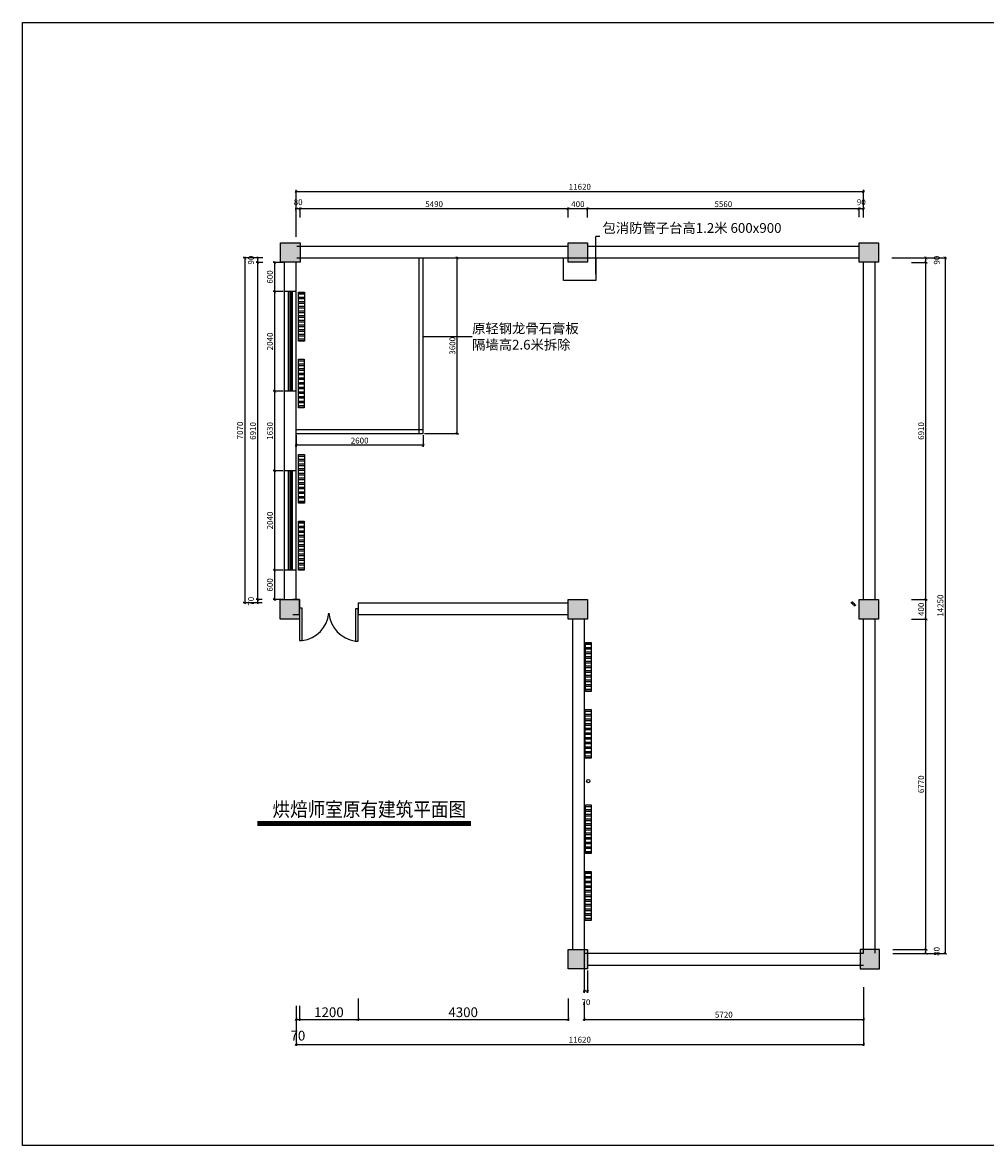
# Model space of a CAD drawing. Units: millimetres. Extents: x 329055 to 963759, y -380651 to 349863.
# Drawn here: x 364723 to 384450, y -198399 to -175384 of the extents above; entities that cross this region are included whole.
import ezdxf

# ---------------------------------------------------------------- set-up
doc = ezdxf.new("R2010")
doc.units = ezdxf.units.MM
doc.linetypes.add('HIDDEN', pattern=[0.375, 0.25, -0.125])
doc.layers.get('Defpoints').update_dxf_attribs({"color": 253})
doc.layers.add('SB', color=7, linetype='Continuous')
doc.styles.get("Standard").update_dxf_attribs({"font": 'SimSun.ttf'})
doc.styles.add('Swiss Condensed Light', font='swisscl.ttf')
doc.dimstyles.new('副本 平面图1', dxfattribs={"dimtxt": 120, "dimasz": 60, "dimexe": 30, "dimexo": 30, "dimgap": 20, "dimtad": 1, "dimdec": 0, "dimtxsty": 'Standard', "dimblk": 'ARCHTICK', "dimcen": 2.5, "dimdle": 20, "dimclrd": 8, "dimadec": 0, "dimazin": 0, "dimtfac": 1, "dimtdec": 0, "dimtmove": 2, "dimatfit": 3, "dimldrblk": 'OPEN90', "dimfxl": 0, "dimarcsym": 0})
doc.dimstyles.new('平面图', dxfattribs={"dimtxt": 200, "dimasz": 60, "dimexe": 30, "dimexo": 30, "dimgap": 20, "dimtad": 1, "dimdec": 0, "dimtxsty": 'Standard', "dimblk": 'ARCHTICK', "dimcen": 2.5, "dimdle": 20, "dimclrd": 8, "dimadec": 0, "dimazin": 0, "dimtfac": 1, "dimtdec": 0, "dimtmove": 2, "dimatfit": 3, "dimldrblk": 'OPEN90', "dimfxl": 0, "dimarcsym": 0})

# ---------------------------------------------------------------- blocks, each defined once
blk = doc.blocks.new('_ArchTick')
at = {"color": 0, "linetype": 'ByBlock', "const_width": 0.15}
blk.add_lwpolyline([(-0.5, -0.5), (0.5, 0.5)], dxfattribs=at)
blk = doc.blocks.new('*D558')
at = {"color": 0, "lineweight": -2, "transparency": 16777216}
for p, q in [((370330, -195533), (370330, -195843)), ((370400, -195533), (370400, -195843))]:
    blk.add_line(p, q, dxfattribs=at)
at = {"color": 8, "lineweight": -2, "transparency": 16777216}
blk.add_line((370310, -195813), (370420, -195813), dxfattribs=at)
at = {"layer": 'Defpoints', "color": 0, "transparency": 16777216}
for p in [(370330, -195503), (370400, -195503), (370400, -195813)]:
    blk.add_point(p, dxfattribs=at)
at = {"color": 8, "lineweight": -2, "transparency": 16777216, "xscale": 60, "yscale": 60, "zscale": 60, "rotation": 180}
blk.add_blockref('_ArchTick', (370330, -195813), dxfattribs=at)
at = {"color": 8, "lineweight": -2, "transparency": 16777216, "xscale": 60, "yscale": 60, "zscale": 60}
blk.add_blockref('_ArchTick', (370400, -195813), dxfattribs=at)
at = {"color": 0, "transparency": 16777216, "insert": (370365, -196173), "char_height": 200, "attachment_point": 5}
blk.add_mtext('70', dxfattribs=at)
blk = doc.blocks.new('_Open90')
at = {"color": 0, "linetype": 'ByBlock', "lineweight": -2}
for p, q in [((0, 0), (-1, 0)), ((-0.5, 0.5), (0, 0)), ((0, 0), (-0.5, -0.5))]:
    blk.add_line(p, q, dxfattribs=at)
blk = doc.blocks.new('*D559')
at = {"color": 0, "lineweight": -2, "transparency": 16777216}
for p, q in [((371600, -195385), (371600, -195843)), ((370400, -195533), (370400, -195843))]:
    blk.add_line(p, q, dxfattribs=at)
at = {"color": 8, "lineweight": -2, "transparency": 16777216}
blk.add_line((370380, -195813), (371620, -195813), dxfattribs=at)
at = {"layer": 'Defpoints', "color": 0, "transparency": 16777216}
for p in [(371600, -195355), (370400, -195503), (371600, -195813)]:
    blk.add_point(p, dxfattribs=at)
at = {"color": 8, "lineweight": -2, "transparency": 16777216, "xscale": 60, "yscale": 60, "zscale": 60, "rotation": 180}
blk.add_blockref('_ArchTick', (370400, -195813), dxfattribs=at)
at = {"color": 8, "lineweight": -2, "transparency": 16777216, "xscale": 60, "yscale": 60, "zscale": 60}
blk.add_blockref('_ArchTick', (371600, -195813), dxfattribs=at)
at = {"color": 0, "transparency": 16777216, "insert": (371000, -195693), "char_height": 200, "attachment_point": 5}
blk.add_mtext('1200', dxfattribs=at)
blk = doc.blocks.new('*D560')
at = {"color": 0, "lineweight": -2, "transparency": 16777216}
for p, q in [((371600, -195385), (371600, -195843)), ((375900, -195385), (375900, -195843))]:
    blk.add_line(p, q, dxfattribs=at)
at = {"color": 8, "lineweight": -2, "transparency": 16777216}
blk.add_line((371580, -195813), (375920, -195813), dxfattribs=at)
at = {"layer": 'Defpoints', "color": 0, "transparency": 16777216}
for p in [(371600, -195355), (375900, -195355), (375900, -195813)]:
    blk.add_point(p, dxfattribs=at)
at = {"color": 8, "lineweight": -2, "transparency": 16777216, "xscale": 60, "yscale": 60, "zscale": 60, "rotation": 180}
blk.add_blockref('_ArchTick', (371600, -195813), dxfattribs=at)
at = {"color": 8, "lineweight": -2, "transparency": 16777216, "xscale": 60, "yscale": 60, "zscale": 60}
blk.add_blockref('_ArchTick', (375900, -195813), dxfattribs=at)
at = {"color": 0, "transparency": 16777216, "insert": (373750, -195693), "char_height": 200, "attachment_point": 5}
blk.add_mtext('4300', dxfattribs=at)
blk = doc.blocks.new('*D579')
at = {"color": 0, "lineweight": -2, "transparency": 16777216}
for p, q in [((376230, -194410), (376230, -195267)), ((376300, -194810), (376300, -195267))]:
    blk.add_line(p, q, dxfattribs=at)
at = {"color": 8, "lineweight": -2, "transparency": 16777216}
blk.add_line((376320, -195237), (376210, -195237), dxfattribs=at)
at = {"layer": 'Defpoints', "color": 0, "transparency": 16777216}
for p in [(376230, -194380), (376300, -194780), (376230, -195237)]:
    blk.add_point(p, dxfattribs=at)
at = {"color": 8, "lineweight": -2, "transparency": 16777216, "xscale": 60, "yscale": 60, "zscale": 60, "rotation": 180}
blk.add_blockref('_ArchTick', (376230, -195237), dxfattribs=at)
at = {"color": 8, "lineweight": -2, "transparency": 16777216, "xscale": 60, "yscale": 60, "zscale": 60}
blk.add_blockref('_ArchTick', (376300, -195237), dxfattribs=at)
at = {"color": 0, "transparency": 16777216, "insert": (376265, -195477), "char_height": 120, "attachment_point": 5}
blk.add_mtext('70', dxfattribs=at)
blk = doc.blocks.new('*D561')
at = {"color": 0, "lineweight": -2, "transparency": 16777216}
for p, q in [((381950, -195156), (381950, -195843)), ((376230, -195456), (376230, -195843))]:
    blk.add_line(p, q, dxfattribs=at)
at = {"color": 8, "lineweight": -2, "transparency": 16777216}
blk.add_line((376210, -195813), (381970, -195813), dxfattribs=at)
at = {"layer": 'Defpoints', "color": 0, "transparency": 16777216}
for p in [(381950, -195126), (376230, -195426), (381950, -195813)]:
    blk.add_point(p, dxfattribs=at)
at = {"color": 8, "lineweight": -2, "transparency": 16777216, "xscale": 60, "yscale": 60, "zscale": 60, "rotation": 180}
blk.add_blockref('_ArchTick', (376230, -195813), dxfattribs=at)
at = {"color": 8, "lineweight": -2, "transparency": 16777216, "xscale": 60, "yscale": 60, "zscale": 60}
blk.add_blockref('_ArchTick', (381950, -195813), dxfattribs=at)
at = {"color": 0, "transparency": 16777216, "insert": (379090, -195733), "char_height": 120, "attachment_point": 5}
blk.add_mtext('5720', dxfattribs=at)
blk = doc.blocks.new('*D562')
at = {"color": 0, "lineweight": -2, "transparency": 16777216}
for p, q in [((370330, -195533), (370330, -196356)), ((381950, -195533), (381950, -196356))]:
    blk.add_line(p, q, dxfattribs=at)
at = {"color": 8, "lineweight": -2, "transparency": 16777216}
blk.add_line((370310, -196326), (381970, -196326), dxfattribs=at)
at = {"layer": 'Defpoints', "color": 0, "transparency": 16777216}
for p in [(370330, -195503), (381950, -195503), (381950, -196326)]:
    blk.add_point(p, dxfattribs=at)
at = {"color": 8, "lineweight": -2, "transparency": 16777216, "xscale": 60, "yscale": 60, "zscale": 60, "rotation": 180}
blk.add_blockref('_ArchTick', (370330, -196326), dxfattribs=at)
at = {"color": 8, "lineweight": -2, "transparency": 16777216, "xscale": 60, "yscale": 60, "zscale": 60}
blk.add_blockref('_ArchTick', (381950, -196326), dxfattribs=at)
at = {"color": 0, "transparency": 16777216, "insert": (376140, -196246), "char_height": 120, "attachment_point": 5}
blk.add_mtext('11620', dxfattribs=at)
blk = doc.blocks.new('*D563')
at = {"color": 0, "lineweight": -2, "transparency": 16777216}
for p, q in [((382554, -194380), (383257, -194380)), ((382554, -194460), (383257, -194460))]:
    blk.add_line(p, q, dxfattribs=at)
at = {"color": 8, "lineweight": -2, "transparency": 16777216}
blk.add_line((383227, -194480), (383227, -194360), dxfattribs=at)
at = {"layer": 'Defpoints', "color": 0, "transparency": 16777216}
for p in [(382524, -194380), (382524, -194460), (383227, -194380)]:
    blk.add_point(p, dxfattribs=at)
at = {"color": 8, "lineweight": -2, "transparency": 16777216, "xscale": 60, "yscale": 60, "zscale": 60}
for p, rotation in [((383227, -194380), 90), ((383227, -194460), 270)]:
    blk.add_blockref('_ArchTick', p, dxfattribs=dict(at, rotation=rotation))
at = {"color": 0, "transparency": 16777216, "insert": (383467, -194420), "char_height": 120, "attachment_point": 5, "rotation": 90}
blk.add_mtext('80', dxfattribs=at)
blk = doc.blocks.new('*D564')
at = {"color": 0, "lineweight": -2, "transparency": 16777216}
for p, q in [((382934, -187610), (383257, -187610)), ((382554, -194380), (383257, -194380))]:
    blk.add_line(p, q, dxfattribs=at)
at = {"color": 8, "lineweight": -2, "transparency": 16777216}
blk.add_line((383227, -194400), (383227, -187590), dxfattribs=at)
at = {"layer": 'Defpoints', "color": 0, "transparency": 16777216}
for p in [(382904, -187610), (383227, -187610), (382524, -194380)]:
    blk.add_point(p, dxfattribs=at)
at = {"color": 8, "lineweight": -2, "transparency": 16777216, "xscale": 60, "yscale": 60, "zscale": 60}
for p, rotation in [((383227, -187610), 90), ((383227, -194380), 270)]:
    blk.add_blockref('_ArchTick', p, dxfattribs=dict(at, rotation=rotation))
at = {"color": 0, "transparency": 16777216, "insert": (383147, -190995), "char_height": 120, "attachment_point": 5, "rotation": 90}
blk.add_mtext('6770', dxfattribs=at)
blk = doc.blocks.new('*D565')
at = {"color": 0, "lineweight": -2, "transparency": 16777216}
for p, q in [((382934, -187210), (383257, -187210)), ((382934, -187610), (383257, -187610))]:
    blk.add_line(p, q, dxfattribs=at)
at = {"color": 8, "lineweight": -2, "transparency": 16777216}
blk.add_line((383227, -187630), (383227, -187190), dxfattribs=at)
at = {"layer": 'Defpoints', "color": 0, "transparency": 16777216}
for p in [(382904, -187210), (383227, -187210), (382904, -187610)]:
    blk.add_point(p, dxfattribs=at)
at = {"color": 8, "lineweight": -2, "transparency": 16777216, "xscale": 60, "yscale": 60, "zscale": 60}
for p, rotation in [((383227, -187210), 90), ((383227, -187610), 270)]:
    blk.add_blockref('_ArchTick', p, dxfattribs=dict(at, rotation=rotation))
at = {"color": 0, "transparency": 16777216, "insert": (383147, -187410), "char_height": 120, "attachment_point": 5, "rotation": 90}
blk.add_mtext('400', dxfattribs=at)
blk = doc.blocks.new('*D566')
at = {"color": 0, "lineweight": -2, "transparency": 16777216}
for p, q in [((382934, -180300), (383257, -180300)), ((382934, -187210), (383257, -187210))]:
    blk.add_line(p, q, dxfattribs=at)
at = {"color": 8, "lineweight": -2, "transparency": 16777216}
blk.add_line((383227, -187230), (383227, -180280), dxfattribs=at)
at = {"layer": 'Defpoints', "color": 0, "transparency": 16777216}
for p in [(382904, -180300), (383227, -180300), (382904, -187210)]:
    blk.add_point(p, dxfattribs=at)
at = {"color": 8, "lineweight": -2, "transparency": 16777216, "xscale": 60, "yscale": 60, "zscale": 60}
for p, rotation in [((383227, -180300), 90), ((383227, -187210), 270)]:
    blk.add_blockref('_ArchTick', p, dxfattribs=dict(at, rotation=rotation))
at = {"color": 0, "transparency": 16777216, "insert": (383147, -183755), "char_height": 120, "attachment_point": 5, "rotation": 90}
blk.add_mtext('6910', dxfattribs=at)
blk = doc.blocks.new('*D567')
at = {"color": 8, "lineweight": -2, "transparency": 16777216}
blk.add_line((383227, -180320), (383227, -180190), dxfattribs=at)
at = {"color": 0, "lineweight": -2, "transparency": 16777216}
for p, q in [((382534, -180210), (383257, -180210)), ((382934, -180300), (383257, -180300))]:
    blk.add_line(p, q, dxfattribs=at)
at = {"layer": 'Defpoints', "color": 0, "transparency": 16777216}
for p in [(382504, -180210), (382904, -180300), (383227, -180210)]:
    blk.add_point(p, dxfattribs=at)
at = {"color": 8, "lineweight": -2, "transparency": 16777216, "xscale": 60, "yscale": 60, "zscale": 60}
for p, rotation in [((383227, -180210), 90), ((383227, -180300), 270)]:
    blk.add_blockref('_ArchTick', p, dxfattribs=dict(at, rotation=rotation))
at = {"color": 0, "transparency": 16777216, "insert": (383467, -180255), "char_height": 120, "attachment_point": 5, "rotation": 90}
blk.add_mtext('90', dxfattribs=at)
blk = doc.blocks.new('*D568')
at = {"color": 8, "lineweight": -2, "transparency": 16777216}
blk.add_line((383621, -180190), (383621, -194480), dxfattribs=at)
at = {"color": 0, "lineweight": -2, "transparency": 16777216}
for p, q in [((383079, -180210), (383651, -180210)), ((383079, -194460), (383651, -194460))]:
    blk.add_line(p, q, dxfattribs=at)
at = {"layer": 'Defpoints', "color": 0, "transparency": 16777216}
for p in [(383049, -180210), (383049, -194460), (383621, -194460)]:
    blk.add_point(p, dxfattribs=at)
at = {"color": 8, "lineweight": -2, "transparency": 16777216, "xscale": 60, "yscale": 60, "zscale": 60}
for p, rotation in [((383621, -180210), 90), ((383621, -194460), 270)]:
    blk.add_blockref('_ArchTick', p, dxfattribs=dict(at, rotation=rotation))
at = {"color": 0, "transparency": 16777216, "insert": (383541, -187335), "char_height": 120, "attachment_point": 5, "rotation": 90}
blk.add_mtext('14250', dxfattribs=at)
blk = doc.blocks.new('*D569')
at = {"color": 8, "lineweight": -2, "transparency": 16777216}
blk.add_line((381970, -179203), (381840, -179203), dxfattribs=at)
at = {"color": 0, "lineweight": -2, "transparency": 16777216}
for p, q in [((381860, -179373), (381860, -179173)), ((381950, -179373), (381950, -179173))]:
    blk.add_line(p, q, dxfattribs=at)
at = {"layer": 'Defpoints', "color": 0, "transparency": 16777216}
for p in [(381860, -179203), (381860, -179403), (381950, -179403)]:
    blk.add_point(p, dxfattribs=at)
at = {"color": 8, "lineweight": -2, "transparency": 16777216, "xscale": 60, "yscale": 60, "zscale": 60, "rotation": 180}
blk.add_blockref('_ArchTick', (381860, -179203), dxfattribs=at)
at = {"color": 8, "lineweight": -2, "transparency": 16777216, "xscale": 60, "yscale": 60, "zscale": 60}
blk.add_blockref('_ArchTick', (381950, -179203), dxfattribs=at)
at = {"color": 0, "transparency": 16777216, "insert": (381905, -179083), "char_height": 120, "attachment_point": 5}
blk.add_mtext('90', dxfattribs=at)
blk = doc.blocks.new('*D570')
at = {"color": 8, "lineweight": -2, "transparency": 16777216}
blk.add_line((381880, -179203), (376280, -179203), dxfattribs=at)
at = {"color": 0, "lineweight": -2, "transparency": 16777216}
for p, q in [((376300, -179378), (376300, -179173)), ((381860, -179373), (381860, -179173))]:
    blk.add_line(p, q, dxfattribs=at)
at = {"layer": 'Defpoints', "color": 0, "transparency": 16777216}
for p in [(376300, -179203), (376300, -179408), (381860, -179403)]:
    blk.add_point(p, dxfattribs=at)
at = {"color": 8, "lineweight": -2, "transparency": 16777216, "xscale": 60, "yscale": 60, "zscale": 60, "rotation": 180}
blk.add_blockref('_ArchTick', (376300, -179203), dxfattribs=at)
at = {"color": 8, "lineweight": -2, "transparency": 16777216, "xscale": 60, "yscale": 60, "zscale": 60}
blk.add_blockref('_ArchTick', (381860, -179203), dxfattribs=at)
at = {"color": 0, "transparency": 16777216, "insert": (379080, -179123), "char_height": 120, "attachment_point": 5}
blk.add_mtext('5560', dxfattribs=at)
blk = doc.blocks.new('*D571')
at = {"color": 8, "lineweight": -2, "transparency": 16777216}
blk.add_line((376320, -179203), (375880, -179203), dxfattribs=at)
at = {"color": 0, "lineweight": -2, "transparency": 16777216}
for p, q in [((375900, -179378), (375900, -179173)), ((376300, -179378), (376300, -179173))]:
    blk.add_line(p, q, dxfattribs=at)
at = {"layer": 'Defpoints', "color": 0, "transparency": 16777216}
for p in [(375900, -179203), (375900, -179408), (376300, -179408)]:
    blk.add_point(p, dxfattribs=at)
at = {"color": 8, "lineweight": -2, "transparency": 16777216, "xscale": 60, "yscale": 60, "zscale": 60, "rotation": 180}
blk.add_blockref('_ArchTick', (375900, -179203), dxfattribs=at)
at = {"color": 8, "lineweight": -2, "transparency": 16777216, "xscale": 60, "yscale": 60, "zscale": 60}
blk.add_blockref('_ArchTick', (376300, -179203), dxfattribs=at)
at = {"color": 0, "transparency": 16777216, "insert": (376100, -179123), "char_height": 120, "attachment_point": 5}
blk.add_mtext('400', dxfattribs=at)
blk = doc.blocks.new('*D572')
at = {"color": 8, "lineweight": -2, "transparency": 16777216}
blk.add_line((375920, -179203), (370390, -179203), dxfattribs=at)
at = {"color": 0, "lineweight": -2, "transparency": 16777216}
for p, q in [((370410, -179378), (370410, -179173)), ((375900, -179378), (375900, -179173))]:
    blk.add_line(p, q, dxfattribs=at)
at = {"layer": 'Defpoints', "color": 0, "transparency": 16777216}
for p in [(370410, -179203), (370410, -179408), (375900, -179408)]:
    blk.add_point(p, dxfattribs=at)
at = {"color": 8, "lineweight": -2, "transparency": 16777216, "xscale": 60, "yscale": 60, "zscale": 60, "rotation": 180}
blk.add_blockref('_ArchTick', (370410, -179203), dxfattribs=at)
at = {"color": 8, "lineweight": -2, "transparency": 16777216, "xscale": 60, "yscale": 60, "zscale": 60}
blk.add_blockref('_ArchTick', (375900, -179203), dxfattribs=at)
at = {"color": 0, "transparency": 16777216, "insert": (373155, -179123), "char_height": 120, "attachment_point": 5}
blk.add_mtext('5490', dxfattribs=at)
blk = doc.blocks.new('*D573')
at = {"color": 8, "lineweight": -2, "transparency": 16777216}
blk.add_line((370430, -179203), (370310, -179203), dxfattribs=at)
at = {"color": 0, "lineweight": -2, "transparency": 16777216}
for p, q in [((370330, -179778), (370330, -179173)), ((370410, -179378), (370410, -179173))]:
    blk.add_line(p, q, dxfattribs=at)
at = {"layer": 'Defpoints', "color": 0, "transparency": 16777216}
for p in [(370330, -179203), (370410, -179408), (370330, -179808)]:
    blk.add_point(p, dxfattribs=at)
at = {"color": 8, "lineweight": -2, "transparency": 16777216, "xscale": 60, "yscale": 60, "zscale": 60, "rotation": 180}
blk.add_blockref('_ArchTick', (370330, -179203), dxfattribs=at)
at = {"color": 8, "lineweight": -2, "transparency": 16777216, "xscale": 60, "yscale": 60, "zscale": 60}
blk.add_blockref('_ArchTick', (370410, -179203), dxfattribs=at)
at = {"color": 0, "transparency": 16777216, "insert": (370370, -179083), "char_height": 120, "attachment_point": 5}
blk.add_mtext('80', dxfattribs=at)
blk = doc.blocks.new('*D574')
at = {"color": 0, "lineweight": -2, "transparency": 16777216}
for p, q in [((370330, -179378), (370330, -178817)), ((381950, -179378), (381950, -178817))]:
    blk.add_line(p, q, dxfattribs=at)
at = {"color": 8, "lineweight": -2, "transparency": 16777216}
blk.add_line((370310, -178847), (381970, -178847), dxfattribs=at)
at = {"layer": 'Defpoints', "color": 0, "transparency": 16777216}
for p in [(381950, -178847), (370330, -179408), (381950, -179408)]:
    blk.add_point(p, dxfattribs=at)
at = {"color": 8, "lineweight": -2, "transparency": 16777216, "xscale": 60, "yscale": 60, "zscale": 60, "rotation": 180}
blk.add_blockref('_ArchTick', (370330, -178847), dxfattribs=at)
at = {"color": 8, "lineweight": -2, "transparency": 16777216, "xscale": 60, "yscale": 60, "zscale": 60}
blk.add_blockref('_ArchTick', (381950, -178847), dxfattribs=at)
at = {"color": 0, "transparency": 16777216, "insert": (376140, -178767), "char_height": 120, "attachment_point": 5}
blk.add_mtext('11620', dxfattribs=at)
blk = doc.blocks.new('*D575')
at = {"color": 8, "lineweight": -2, "transparency": 16777216}
blk.add_line((369540, -180190), (369540, -180320), dxfattribs=at)
at = {"color": 0, "lineweight": -2, "transparency": 16777216}
for p, q in [((369644, -180210), (369510, -180210)), ((369644, -180300), (369510, -180300))]:
    blk.add_line(p, q, dxfattribs=at)
at = {"layer": 'Defpoints', "color": 0, "transparency": 16777216}
for p in [(369540, -180300), (369674, -180210), (369674, -180300)]:
    blk.add_point(p, dxfattribs=at)
at = {"color": 8, "lineweight": -2, "transparency": 16777216, "xscale": 60, "yscale": 60, "zscale": 60}
for p, rotation in [((369540, -180210), 90), ((369540, -180300), 270)]:
    blk.add_blockref('_ArchTick', p, dxfattribs=dict(at, rotation=rotation))
at = {"color": 0, "transparency": 16777216, "insert": (369420, -180255), "char_height": 120, "attachment_point": 5, "rotation": 90}
blk.add_mtext('90', dxfattribs=at)
blk = doc.blocks.new('*D576')
at = {"color": 0, "lineweight": -2, "transparency": 16777216}
for p, q in [((369644, -180300), (369510, -180300)), ((369634, -187210), (369510, -187210))]:
    blk.add_line(p, q, dxfattribs=at)
at = {"color": 8, "lineweight": -2, "transparency": 16777216}
blk.add_line((369540, -180280), (369540, -187230), dxfattribs=at)
at = {"layer": 'Defpoints', "color": 0, "transparency": 16777216}
for p in [(369674, -180300), (369540, -187210), (369664, -187210)]:
    blk.add_point(p, dxfattribs=at)
at = {"color": 8, "lineweight": -2, "transparency": 16777216, "xscale": 60, "yscale": 60, "zscale": 60}
for p, rotation in [((369540, -180300), 90), ((369540, -187210), 270)]:
    blk.add_blockref('_ArchTick', p, dxfattribs=dict(at, rotation=rotation))
at = {"color": 0, "transparency": 16777216, "insert": (369460, -183755), "char_height": 120, "attachment_point": 5, "rotation": 90}
blk.add_mtext('6910', dxfattribs=at)
blk = doc.blocks.new('*D577')
at = {"color": 0, "lineweight": -2, "transparency": 16777216}
for p, q in [((369634, -187210), (369510, -187210)), ((369634, -187280), (369510, -187280))]:
    blk.add_line(p, q, dxfattribs=at)
at = {"color": 8, "lineweight": -2, "transparency": 16777216}
blk.add_line((369540, -187190), (369540, -187300), dxfattribs=at)
at = {"layer": 'Defpoints', "color": 0, "transparency": 16777216}
for p in [(369540, -187280), (369664, -187210), (369664, -187280)]:
    blk.add_point(p, dxfattribs=at)
at = {"color": 8, "lineweight": -2, "transparency": 16777216, "xscale": 60, "yscale": 60, "zscale": 60}
for p, rotation in [((369540, -187210), 90), ((369540, -187280), 270)]:
    blk.add_blockref('_ArchTick', p, dxfattribs=dict(at, rotation=rotation))
at = {"color": 0, "transparency": 16777216, "insert": (369420, -187245), "char_height": 120, "attachment_point": 5, "rotation": 90}
blk.add_mtext('70', dxfattribs=at)
blk = doc.blocks.new('*D578')
at = {"color": 8, "lineweight": -2, "transparency": 16777216}
blk.add_line((369275, -180190), (369275, -187300), dxfattribs=at)
at = {"color": 0, "lineweight": -2, "transparency": 16777216}
for p, q in [((369644, -180210), (369245, -180210)), ((369634, -187280), (369245, -187280))]:
    blk.add_line(p, q, dxfattribs=at)
at = {"layer": 'Defpoints', "color": 0, "transparency": 16777216}
for p in [(369674, -180210), (369275, -187280), (369664, -187280)]:
    blk.add_point(p, dxfattribs=at)
at = {"color": 8, "lineweight": -2, "transparency": 16777216, "xscale": 60, "yscale": 60, "zscale": 60}
for p, rotation in [((369275, -180210), 90), ((369275, -187280), 270)]:
    blk.add_blockref('_ArchTick', p, dxfattribs=dict(at, rotation=rotation))
at = {"color": 0, "transparency": 16777216, "insert": (369195, -183745), "char_height": 120, "attachment_point": 5, "rotation": 90}
blk.add_mtext('7070', dxfattribs=at)
blk = doc.blocks.new('*D580')
at = {"color": 0, "lineweight": -2, "transparency": 16777216}
for p, q in [((370060, -180300), (369857, -180300)), ((370060, -180900), (369857, -180900))]:
    blk.add_line(p, q, dxfattribs=at)
at = {"color": 8, "lineweight": -2, "transparency": 16777216}
blk.add_line((369887, -180280), (369887, -180920), dxfattribs=at)
at = {"layer": 'Defpoints', "color": 0, "transparency": 16777216}
for p in [(370090, -180300), (369887, -180900), (370090, -180900)]:
    blk.add_point(p, dxfattribs=at)
at = {"color": 8, "lineweight": -2, "transparency": 16777216, "xscale": 60, "yscale": 60, "zscale": 60}
for p, rotation in [((369887, -180300), 90), ((369887, -180900), 270)]:
    blk.add_blockref('_ArchTick', p, dxfattribs=dict(at, rotation=rotation))
at = {"color": 0, "transparency": 16777216, "insert": (369807, -180600), "char_height": 120, "attachment_point": 5, "rotation": 90}
blk.add_mtext('600', dxfattribs=at)
blk = doc.blocks.new('*D581')
at = {"color": 8, "lineweight": -2, "transparency": 16777216}
blk.add_line((369887, -180880), (369887, -182960), dxfattribs=at)
at = {"color": 0, "lineweight": -2, "transparency": 16777216}
for p, q in [((370030, -180900), (369857, -180900)), ((370060, -182940), (369857, -182940))]:
    blk.add_line(p, q, dxfattribs=at)
at = {"layer": 'Defpoints', "color": 0, "transparency": 16777216}
for p in [(370060, -180900), (369887, -182940), (370090, -182940)]:
    blk.add_point(p, dxfattribs=at)
at = {"color": 8, "lineweight": -2, "transparency": 16777216, "xscale": 60, "yscale": 60, "zscale": 60}
for p, rotation in [((369887, -180900), 90), ((369887, -182940), 270)]:
    blk.add_blockref('_ArchTick', p, dxfattribs=dict(at, rotation=rotation))
at = {"color": 0, "transparency": 16777216, "insert": (369807, -181920), "char_height": 120, "attachment_point": 5, "rotation": 90}
blk.add_mtext('2040', dxfattribs=at)
blk = doc.blocks.new('*D582')
at = {"color": 0, "lineweight": -2, "transparency": 16777216}
for p, q in [((370060, -182940), (369857, -182940)), ((370060, -184570), (369857, -184570))]:
    blk.add_line(p, q, dxfattribs=at)
at = {"color": 8, "lineweight": -2, "transparency": 16777216}
blk.add_line((369887, -182920), (369887, -184590), dxfattribs=at)
at = {"layer": 'Defpoints', "color": 0, "transparency": 16777216}
for p in [(370090, -182940), (369887, -184570), (370090, -184570)]:
    blk.add_point(p, dxfattribs=at)
at = {"color": 8, "lineweight": -2, "transparency": 16777216, "xscale": 60, "yscale": 60, "zscale": 60}
for p, rotation in [((369887, -182940), 90), ((369887, -184570), 270)]:
    blk.add_blockref('_ArchTick', p, dxfattribs=dict(at, rotation=rotation))
at = {"color": 0, "transparency": 16777216, "insert": (369807, -183755), "char_height": 120, "attachment_point": 5, "rotation": 90}
blk.add_mtext('1630', dxfattribs=at)
blk = doc.blocks.new('*D583')
at = {"color": 0, "lineweight": -2, "transparency": 16777216}
for p, q in [((370060, -184570), (369857, -184570)), ((370060, -186610), (369857, -186610))]:
    blk.add_line(p, q, dxfattribs=at)
at = {"color": 8, "lineweight": -2, "transparency": 16777216}
blk.add_line((369887, -184550), (369887, -186630), dxfattribs=at)
at = {"layer": 'Defpoints', "color": 0, "transparency": 16777216}
for p in [(370090, -184570), (369887, -186610), (370090, -186610)]:
    blk.add_point(p, dxfattribs=at)
at = {"color": 8, "lineweight": -2, "transparency": 16777216, "xscale": 60, "yscale": 60, "zscale": 60}
for p, rotation in [((369887, -184570), 90), ((369887, -186610), 270)]:
    blk.add_blockref('_ArchTick', p, dxfattribs=dict(at, rotation=rotation))
at = {"color": 0, "transparency": 16777216, "insert": (369807, -185590), "char_height": 120, "attachment_point": 5, "rotation": 90}
blk.add_mtext('2040', dxfattribs=at)
blk = doc.blocks.new('*D584')
at = {"color": 0, "lineweight": -2, "transparency": 16777216}
for p, q in [((370060, -186610), (369857, -186610)), ((370060, -187210), (369857, -187210))]:
    blk.add_line(p, q, dxfattribs=at)
at = {"color": 8, "lineweight": -2, "transparency": 16777216}
blk.add_line((369887, -186590), (369887, -187230), dxfattribs=at)
at = {"layer": 'Defpoints', "color": 0, "transparency": 16777216}
for p in [(370090, -186610), (369887, -187210), (370090, -187210)]:
    blk.add_point(p, dxfattribs=at)
at = {"color": 8, "lineweight": -2, "transparency": 16777216, "xscale": 60, "yscale": 60, "zscale": 60}
for p, rotation in [((369887, -186610), 90), ((369887, -187210), 270)]:
    blk.add_blockref('_ArchTick', p, dxfattribs=dict(at, rotation=rotation))
at = {"color": 0, "transparency": 16777216, "insert": (369807, -186910), "char_height": 120, "attachment_point": 5, "rotation": 90}
blk.add_mtext('600', dxfattribs=at)
blk = doc.blocks.new('*D585')
at = {"color": 8, "lineweight": -2, "transparency": 16777216}
blk.add_line((373625, -183830), (373625, -180190), dxfattribs=at)
at = {"color": 0, "lineweight": -2, "transparency": 16777216}
for p, q in [((372960, -180210), (373655, -180210)), ((372960, -183810), (373655, -183810))]:
    blk.add_line(p, q, dxfattribs=at)
at = {"layer": 'Defpoints', "color": 0, "transparency": 16777216}
for p in [(372930, -180210), (373625, -180210), (372930, -183810)]:
    blk.add_point(p, dxfattribs=at)
at = {"color": 8, "lineweight": -2, "transparency": 16777216, "xscale": 60, "yscale": 60, "zscale": 60}
for p, rotation in [((373625, -180210), 90), ((373625, -183810), 270)]:
    blk.add_blockref('_ArchTick', p, dxfattribs=dict(at, rotation=rotation))
at = {"color": 0, "transparency": 16777216, "insert": (373545, -182010), "char_height": 120, "attachment_point": 5, "rotation": 90}
blk.add_mtext('3600', dxfattribs=at)
blk = doc.blocks.new('*D586')
at = {"color": 0, "lineweight": -2, "transparency": 16777216}
for p, q in [((370330, -183840), (370330, -184078)), ((372930, -183840), (372930, -184078))]:
    blk.add_line(p, q, dxfattribs=at)
at = {"color": 8, "lineweight": -2, "transparency": 16777216}
blk.add_line((372950, -184048), (370310, -184048), dxfattribs=at)
at = {"layer": 'Defpoints', "color": 0, "transparency": 16777216}
for p in [(370330, -183810), (372930, -183810), (370330, -184048)]:
    blk.add_point(p, dxfattribs=at)
at = {"color": 8, "lineweight": -2, "transparency": 16777216, "xscale": 60, "yscale": 60, "zscale": 60, "rotation": 180}
blk.add_blockref('_ArchTick', (370330, -184048), dxfattribs=at)
at = {"color": 8, "lineweight": -2, "transparency": 16777216, "xscale": 60, "yscale": 60, "zscale": 60}
blk.add_blockref('_ArchTick', (372930, -184048), dxfattribs=at)
at = {"color": 0, "transparency": 16777216, "insert": (371630, -183968), "char_height": 120, "attachment_point": 5}
blk.add_mtext('2600', dxfattribs=at)

msp = doc.modelspace()

# ---------------------------------------------------------------- hatches: boundary and pattern name
h = msp.add_hatch(color=3)
h.dxf.hatch_style = 1
h.paths.add_polyline_path([(370409.8, -180299.5), (370409.8, -179899.5), (370009.8, -179899.5), (370009.8, -180299.5)])
h = msp.add_hatch(color=3)
h.dxf.hatch_style = 1
h.paths.add_polyline_path([(376299.8, -180299.5), (376299.8, -179899.5), (375899.8, -179899.5), (375899.8, -180299.5)])
h = msp.add_hatch(color=3)
h.dxf.hatch_style = 1
h.paths.add_polyline_path([(382259.8, -180299.5), (382259.8, -179899.5), (381859.8, -179899.5), (381859.8, -180299.5)])
h = msp.add_hatch()
h.set_pattern_fill('ANSI32', color=2, scale=10, angle=135)
h.set_pattern_definition([(180, (-42634.74, -41024.41), (-7e-15, -95.25), []), (180, (-42666.49, -40992.66), (-7e-15, -95.25), [])])
h.paths.add_polyline_path([(370496.8, -180913), (370378.6, -180913), (370378.6, -181913.2), (370496.8, -181913.2)])
h = msp.add_hatch()
h.set_pattern_fill('ANSI32', color=2, scale=10, angle=135)
h.set_pattern_definition([(180, (-42635.65, -42393.68), (-7e-15, -95.25), []), (180, (-42667.4, -42361.93), (-7e-15, -95.25), [])])
h.paths.add_polyline_path([(370495.9, -182282.3), (370377.7, -182282.3), (370377.7, -183282.5), (370495.9, -183282.5)])
h = msp.add_hatch()
h.set_pattern_fill('ANSI32', color=2, scale=10, angle=135)
h.set_pattern_definition([(180, (-42634.74, -44348.56), (-7e-15, -95.25), []), (180, (-42666.49, -44316.81), (-7e-15, -95.25), [])])
h.paths.add_polyline_path([(370496.8, -184237.1), (370378.6, -184237.1), (370378.6, -185237.4), (370496.8, -185237.4)])
h = msp.add_hatch()
h.set_pattern_fill('ANSI32', color=2, scale=10, angle=135)
h.set_pattern_definition([(180, (-42635.65, -45717.83), (-7e-15, -95.25), []), (180, (-42667.4, -45686.08), (-7e-15, -95.25), [])])
h.paths.add_polyline_path([(370495.9, -185606.4), (370377.7, -185606.4), (370377.7, -186606.7), (370495.9, -186606.7)])
h = msp.add_hatch(color=3)
h.dxf.hatch_style = 1
h.paths.add_polyline_path([(370399.8, -187609.7), (370399.8, -187209.7), (369999.8, -187209.7), (369999.8, -187609.7)])
h = msp.add_hatch(color=3)
h.dxf.hatch_style = 1
h.paths.add_polyline_path([(376299.8, -187609.7), (376299.8, -187209.7), (375899.8, -187209.7), (375899.8, -187609.7)])
h = msp.add_hatch(color=3)
h.dxf.hatch_style = 1
h.paths.add_polyline_path([(382259.8, -187609.7), (382259.8, -187209.7), (381859.8, -187209.7), (381859.8, -187609.7)])
h = msp.add_hatch()
h.set_pattern_fill('ANSI32', color=2, scale=10, angle=135)
h.set_pattern_definition([(180, (-36760.15, -48203.87), (-7e-15, -95.25), []), (180, (-36791.9, -48172.12), (-7e-15, -95.25), [])])
h.paths.add_polyline_path([(376371.4, -188092.5), (376253.2, -188092.5), (376253.2, -189092.7), (376371.4, -189092.7)])
h = msp.add_hatch()
h.set_pattern_fill('ANSI32', color=2, scale=10, angle=135)
h.set_pattern_definition([(180, (-36761.06, -49573.14), (-7e-15, -95.25), []), (180, (-36792.81, -49541.39), (-7e-15, -95.25), [])])
h.paths.add_polyline_path([(376370.5, -189461.7), (376252.3, -189461.7), (376252.3, -190462), (376370.5, -190462)])
h = msp.add_hatch()
h.set_pattern_fill('ANSI32', color=2, scale=10, angle=135)
h.set_pattern_definition([(180, (-36760.15, -51528.015), (-7e-15, -95.25), []), (180, (-36791.9, -51496.265), (-7e-15, -95.25), [])])
h.paths.add_polyline_path([(376371.4, -191416.6), (376253.2, -191416.6), (376253.2, -192416.8), (376371.4, -192416.8)])
h = msp.add_hatch()
h.set_pattern_fill('ANSI32', color=2, scale=10, angle=135)
h.set_pattern_definition([(180, (-36761.06, -52897.28), (-7e-15, -95.25), []), (180, (-36792.81, -52865.53), (-7e-15, -95.25), [])])
h.paths.add_polyline_path([(376370.5, -192785.9), (376252.3, -192785.9), (376252.3, -193786.1), (376370.5, -193786.1)])
h = msp.add_hatch(color=3)
h.dxf.hatch_style = 1
h.paths.add_polyline_path([(376299.8, -194779.7), (376299.8, -194379.7), (375899.8, -194379.7), (375899.8, -194779.7)])
h = msp.add_hatch(color=3)
h.dxf.hatch_style = 1
h.paths.add_polyline_path([(382279.8, -194779.7), (382279.8, -194379.7), (381879.8, -194379.7), (381879.8, -194779.7)])

# ---------------------------------------------------------------- linework, layer by layer
for p, q in [((370009.8, -179969.5), (370009.8, -179899.5)), ((370009.8, -179899.5), (370409.8, -179899.5)), ((370009.8, -180299.5), (370009.8, -179899.5)), ((370339.8, -179969.7), (375899.8, -179969.7)), ((370409.8, -179899.5), (370409.8, -180299.5)), ((375899.8, -179969.5), (375899.8, -179899.5)), ((375899.8, -179899.5), (376299.8, -179899.5)), ((375899.8, -180299.5), (375899.8, -179899.5)), ((376299.8, -179899.5), (376299.8, -180299.5)), ((376299.8, -179969.7), (381859.8, -179969.7)), ((376465.4, -179760.4), (376551.9, -179760.4)), ((376465.4, -180540.8), (376465.4, -179770.4)), ((381859.8, -179969.5), (381859.8, -179899.5)), ((381859.8, -179899.5), (382259.8, -179899.5)), ((381859.8, -180299.5), (381859.8, -179899.5)), ((382259.8, -179899.5), (382259.8, -180299.5)), ((370409.8, -180299.5), (370009.8, -180299.5)), ((370089.8, -187209.7), (370089.8, -180299.5)), ((370329.8, -187209.7), (370329.8, -180299.5)), ((370339.8, -180209.7), (375899.8, -180209.7)), ((370409.8, -180299.5), (370339.8, -180299.5)), ((372845.8, -183809.6), (372845.8, -180209.7)), ((372929.5, -183809.6), (372929.5, -180209.7)), ((376299.8, -180299.5), (375899.8, -180299.5)), ((376299.8, -180299.5), (376229.8, -180299.5)), ((376299.8, -180209.7), (381859.8, -180209.7)), ((382259.8, -180299.5), (381859.8, -180299.5)), ((381949.8, -187209.7), (381949.8, -180299.5)), ((382259.8, -180299.5), (382189.8, -180299.5)), ((382189.8, -187209.7), (382189.8, -180299.5)), ((370329.8, -180899.5), (370089.8, -180899.5)), ((370168.5, -180899.5), (370168.5, -182939.5)), ((370198.4, -180899.5), (370198.4, -182939.5)), ((370209.8, -180899.5), (370209.8, -182939.5)), ((370220.8, -180899.5), (370220.8, -182939.5)), ((370250, -180899.5), (370250, -182939.5)), ((372929.5, -181819.2), (373932.9, -181819.2)), ((370329.8, -182939.5), (370089.8, -182939.5)), ((370329.8, -183727.6), (372929.5, -183727.6)), ((370329.8, -183809.6), (372929.5, -183809.6)), ((370329.8, -184569.7), (370089.8, -184569.7)), ((370168.5, -184569.7), (370168.5, -186609.7)), ((370198.4, -184569.7), (370198.4, -186609.7)), ((370209.8, -184569.7), (370209.8, -186609.7)), ((370220.8, -184569.7), (370220.8, -186609.7)), ((370250, -184569.7), (370250, -186609.7)), ((370329.8, -186609.7), (370089.8, -186609.7)), ((370329.8, -187209.7), (370329.8, -186609.7)), ((370399.8, -187209.7), (370259.8, -187209.7)), ((370399.8, -187279.7), (370399.8, -187209.7)), ((370399.8, -187209.7), (370399.8, -187609.7)), ((370399.8, -187519.7), (370399.8, -187279.7)), ((371599.8, -187279.7), (371599.8, -187519.7)), ((371599.8, -187279.7), (375899.8, -187279.7)), ((375899.8, -187279.7), (375899.8, -187209.7)), ((375899.8, -187209.7), (376299.8, -187209.7)), ((375899.8, -187609.7), (375899.8, -187209.7)), ((376299.8, -187209.7), (376299.8, -187609.7)), ((381859.8, -187279.7), (381859.8, -187209.7)), ((381859.8, -187209.7), (382259.8, -187209.7)), ((381859.8, -187609.7), (381859.8, -187209.7)), ((382259.8, -187209.7), (382259.8, -187609.7)), ((370259.8, -187519.7), (370399.8, -187519.7)), ((371599.8, -187519.7), (375899.8, -187519.7)), ((370399.8, -187609.7), (369999.8, -187609.7)), ((370399.8, -187609.7), (370329.8, -187609.7)), ((376299.8, -187609.7), (375899.8, -187609.7)), ((375989.8, -187609.7), (375989.8, -194379.7)), ((376299.8, -187609.7), (376229.8, -187609.7)), ((376229.8, -187609.7), (376229.8, -194459.7)), ((382259.8, -187609.7), (381859.8, -187609.7)), ((381949.8, -194459.7), (381949.8, -187609.7)), ((382189.8, -194459.7), (382189.8, -187609.7)), ((382259.8, -187609.7), (382189.8, -187609.7)), ((375899.8, -194449.7), (375899.8, -194379.7)), ((375899.8, -194379.7), (376299.8, -194379.7)), ((375899.8, -194779.7), (375899.8, -194379.7)), ((376229.8, -194459.7), (381949.8, -194459.7)), ((376299.8, -194379.7), (376299.8, -194779.7)), ((382279.8, -194379.7), (381879.8, -194379.7)), ((381879.8, -194379.7), (381879.8, -194779.7)), ((382279.8, -194449.7), (382279.8, -194379.7)), ((382279.8, -194779.7), (382279.8, -194379.7)), ((376299.8, -194699.7), (381949.8, -194699.7)), ((376299.8, -194779.7), (375899.8, -194779.7)), ((376299.8, -194779.7), (376229.8, -194779.7)), ((381879.8, -194779.7), (382279.8, -194779.7)), ((381879.8, -194779.7), (381949.8, -194779.7))]:
    msp.add_line(p, q)
at = {"lineweight": 60}
for p, q in [((369537.4, -191780.2), (373909.3, -191780.2)), ((369537.4, -191816.2), (373909.3, -191816.2))]:
    msp.add_line(p, q, dxfattribs=at)
for points in [[(364722.7, -175384.1), (448226.1, -175384.1), (448226.1, -198398.7), (364722.7, -198398.7)], [(370009.8, -179899.5), (370409.8, -179899.5), (370409.8, -180299.5), (370009.8, -180299.5)], [(375899.8, -179899.5), (376299.8, -179899.5), (376299.8, -180299.5), (375899.8, -180299.5)], [(381859.8, -179899.5), (382259.8, -179899.5), (382259.8, -180299.5), (381859.8, -180299.5)], [(375808.2, -180209.7), (376465.4, -180209.7), (376465.4, -180671.3), (375808.2, -180671.3)], [(370378.6, -180913), (370496.8, -180913), (370496.8, -181913.2), (370378.6, -181913.2)], [(370377.7, -182282.3), (370495.9, -182282.3), (370495.9, -183282.5), (370377.7, -183282.5)], [(370378.6, -184237.1), (370496.8, -184237.1), (370496.8, -185237.4), (370378.6, -185237.4)], [(370377.7, -185606.4), (370495.9, -185606.4), (370495.9, -186606.7), (370377.7, -186606.7)], [(369999.8, -187209.7), (370399.8, -187209.7), (370399.8, -187609.7), (369999.8, -187609.7)], [(375899.8, -187209.7), (376299.8, -187209.7), (376299.8, -187609.7), (375899.8, -187609.7)], [(381859.8, -187209.7), (382259.8, -187209.7), (382259.8, -187609.7), (381859.8, -187609.7)], [(370455.4, -187389.7), (370399.8, -187389.7), (370399.8, -188049.6), (370455.4, -188049.6)], [(371599.8, -187399.7), (371544.2, -187399.7), (371544.2, -188059.6), (371599.8, -188059.6)], [(376253.2, -188092.5), (376371.4, -188092.5), (376371.4, -189092.7), (376253.2, -189092.7)], [(376252.3, -189461.7), (376370.5, -189461.7), (376370.5, -190462), (376252.3, -190462)], [(376253.2, -191416.6), (376371.4, -191416.6), (376371.4, -192416.8), (376253.2, -192416.8)], [(376252.3, -192785.9), (376370.5, -192785.9), (376370.5, -193786.1), (376252.3, -193786.1)], [(375899.8, -194379.7), (376299.8, -194379.7), (376299.8, -194779.7), (375899.8, -194779.7)], [(382279.8, -194379.7), (381879.8, -194379.7), (381879.8, -194779.7), (382279.8, -194779.7)]]:
    msp.add_lwpolyline(points, close=True)
msp.add_circle((376312.4, -190929.7), 33)
for centre, start, end in [((370371.5, -187423.8), 277.64304, 353.98424), ((371628.2, -187433.8), 185.10397, 262.35696)]:
    msp.add_arc(centre, 631.4, start, end)
at = {"layer": 'SB', "color": 14, "linetype": 'HIDDEN'}
msp.add_lwpolyline([(381697.7, -187272.7), (381718.8, -187251.7), (381788.9, -187321.8), (381767.8, -187342.9)], close=True, dxfattribs=at)

# ---------------------------------------------------------------- texts
at = {"lineweight": 60, "style": 'Swiss Condensed Light', "width": 0.9}
msp.add_text('烘焙师室原有建筑平面图', height=293.714, dxfattribs=at).set_placement((369843.1, -191656.5))
at = {"char_height": 200, "attachment_point": 1}
for s, insert in [('包消防管子台高1.2米 600x900', (376604.3, -179495.6)), ('原轻钢龙骨石膏板\\P隔墙高2.6米拆除', (373932.9, -181554.4))]:
    msp.add_mtext_dynamic_manual_height_columns(s, width=4689.663, gutter_width=12.5, heights=[0], dxfattribs=dict(at, insert=insert))

# ---------------------------------------------------------------- dimensions: what is measured, and where the dimension line sits
for base, p1, p2, dimstyle, picture, middle in [((381949.8, -178846.8), (370329.8, -179408.5), (381949.8, -179408.5), '副本 平面图1', '*D574', (376139.8, -178766.8)), ((370329.8, -179202.6), (370409.8, -179408.5), (370329.8, -179808.5), '副本 平面图1', '*D573', (370369.8, -179082.6)), ((370409.8, -179202.6), (375899.8, -179408.5), (370409.8, -179408.5), '副本 平面图1', '*D572', (373154.8, -179122.6)), ((375899.8, -179202.6), (376299.8, -179408.5), (375899.8, -179408.5), '副本 平面图1', '*D571', (376099.8, -179122.6)), ((376299.8, -179202.6), (381859.8, -179402.6), (376299.8, -179408.5), '副本 平面图1', '*D570', (379079.8, -179122.6)), ((381859.8, -179202.6), (381949.8, -179402.6), (381859.8, -179402.6), '副本 平面图1', '*D569', (381904.8, -179082.6)), ((370329.8, -184048.3), (372929.5, -183809.6), (370329.8, -183809.6), '副本 平面图1', '*D586', (371629.7, -183968.3)), ((376229.8, -195237.2), (376299.8, -194779.7), (376229.8, -194379.7), '副本 平面图1', '*D579', (376264.8, -195477.2)), ((381949.8, -195812.8), (376229.8, -195425.5), (381949.8, -195126.2), '副本 平面图1', '*D561', (379089.8, -195732.8)), ((371599.8, -195812.8), (370399.8, -195502.8), (371599.8, -195355.2), '平面图', '*D559', (370999.8, -195692.8)), ((375899.8, -195812.8), (371599.8, -195355.2), (375899.8, -195355.2), '平面图', '*D560', (373749.8, -195692.8)), ((370399.8, -195812.8), (370329.8, -195502.8), (370399.8, -195502.8), '平面图', '*D558', (370364.8, -196172.8)), ((381949.8, -196325.5), (370329.8, -195502.8), (381949.8, -195502.8), '副本 平面图1', '*D562', (376139.8, -196245.5))]:
    dim = msp.add_linear_dim(base=base, p1=p1, p2=p2, dimstyle=dimstyle)
    dim.commit()
    dim.dimension.update_dxf_attribs({"geometry": picture, "text_midpoint": middle})
for base, p1, p2, picture, middle in [((369274.6, -187279.7), (369673.9, -180209.7), (369663.9, -187279.7), '*D578', (369194.6, -183744.7)), ((369539.6, -180299.5), (369673.9, -180209.7), (369673.9, -180299.5), '*D575', (369419.6, -180254.6)), ((373624.6, -180209.7), (372929.5, -183809.6), (372929.5, -180209.7), '*D585', (373544.6, -182009.6)), ((383226.8, -180209.7), (382903.6, -180299.5), (382503.6, -180209.7), '*D567', (383466.8, -180254.6)), ((383620.9, -194459.7), (383049.3, -180209.7), (383049.3, -194459.7), '*D568', (383540.9, -187334.7)), ((369539.6, -187209.7), (369673.9, -180299.5), (369663.9, -187209.7), '*D576', (369459.6, -183754.6)), ((369887, -180899.5), (370089.8, -180299.5), (370089.8, -180899.5), '*D580', (369807, -180599.5)), ((383226.8, -180299.5), (382903.6, -187209.7), (382903.6, -180299.5), '*D566', (383146.8, -183754.6)), ((369887, -182939.5), (370059.8, -180899.5), (370089.8, -182939.5), '*D581', (369807, -181919.5)), ((369887, -184569.7), (370089.8, -182939.5), (370089.8, -184569.7), '*D582', (369807, -183754.6)), ((369887, -186609.7), (370089.8, -184569.7), (370089.8, -186609.7), '*D583', (369807, -185589.7)), ((369887, -187209.7), (370089.8, -186609.7), (370089.8, -187209.7), '*D584', (369807, -186909.7)), ((369539.6, -187279.7), (369663.9, -187209.7), (369663.9, -187279.7), '*D577', (369419.6, -187244.7)), ((383226.8, -187209.7), (382903.6, -187609.7), (382903.6, -187209.7), '*D565', (383146.8, -187409.7)), ((383226.8, -187609.7), (382523.6, -194379.7), (382903.6, -187609.7), '*D564', (383146.8, -190994.7)), ((383226.8, -194379.7), (382523.6, -194459.7), (382523.6, -194379.7), '*D563', (383466.8, -194419.7))]:
    dim = msp.add_linear_dim(base=base, p1=p1, p2=p2, angle=90, dimstyle='副本 平面图1')
    dim.commit()
    dim.dimension.update_dxf_attribs({"geometry": picture, "text_midpoint": middle})

doc.saveas('drawing.dxf')
